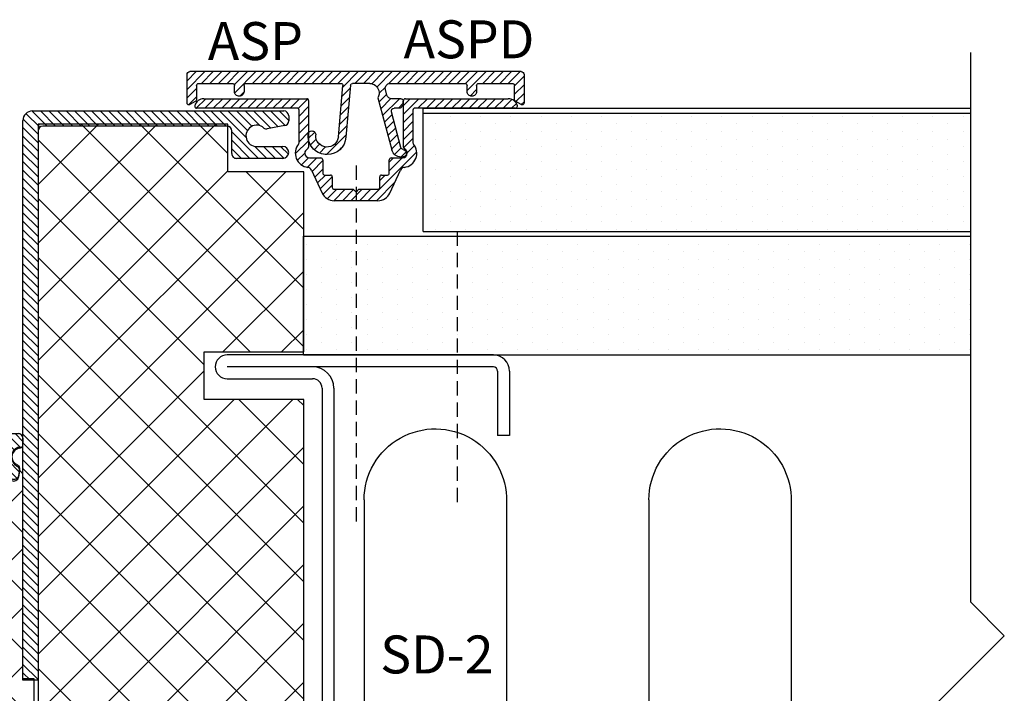
# Model space of a CAD drawing. Units: millimetres. Extents: x 18 to 205, y -365 to 261.
# Drawn here: x 102 to 205, y 190 to 261 of the extents above; entities that cross this region are included whole.
import ezdxf

# ---------------------------------------------------------------- set-up
doc = ezdxf.new("R2010")
doc.units = ezdxf.units.MM
doc.linetypes.add('DASHED', pattern=[0.75, 0.5, -0.25])
for name, color, linetype in [('A99--SD', 1, 'Continuous'), ('Alum-Profile-Contour_Deko', 4, 'Continuous'), ('Alum-Profile-Hatch_Deko', 1, 'Continuous'), ('Door-Hatch_Deko', 5, 'Continuous'), ('Fixings_Deko', 5, 'Continuous'), ('Gypsum-Board-Contour_Deko', 2, 'Continuous'), ('Gypsum-Board-Hatch_Deko', 1, 'Continuous'), ('Insulation_Deko', 8, 'Continuous'), ('Steel-Profile_Deko', 3, 'Continuous'), ('Text_Deko', 7, 'Continuous')]:
    doc.layers.add(name, color=color, linetype=linetype)
doc.styles.add('DEKO', font='verdana.ttf')

# ---------------------------------------------------------------- blocks, each defined once
blk = doc.blocks.new('SD-2')
at = {"layer": 'Steel-Profile_Deko'}
for p, q in [((18.05000000000001, 33.12876141440086), (-9.999999999999432, 33.12876141440086)), ((18.05000000000001, 31.87876141440086), (-9.999999999999432, 31.87876141440086)), ((18.5, 31.42876141440084), (18.50000000000006, 24.62876141440083)), ((19.75, 31.42876141440087), (19.75000000000006, 24.62876141440086)), ((-9.999999999999432, 30.62876141440086), (-1.058023341294074, 30.62876141440086)), ((-1.058023341294074, 30.62876141440086), (-0.9976749792849091, 30.62876141440086)), ((0, 29.62876411726518), (0, -29.62876411726518)), ((1.25, 29.62876411726518), (1.25, -29.62876411726518)), ((19.75000000000006, 24.62876141440086), (18.50000000000006, 24.62876141440083)), ((18.5, -31.42876141440087), (18.50000000000006, -24.62876141440084)), ((19.75000000000006, -24.62876141440086), (18.50000000000006, -24.62876141440084)), ((19.75, -31.42123858559916), (19.75000000000006, -24.62876141440086)), ((19.75, -31.42876141440087), (19.75000000000006, -24.62876141440086)), ((-9.999999999999488, -30.62876141440086), (-1.058023341294074, -30.62876141440086)), ((-1.058023341294074, -30.62876141440086), (-0.997674979284966, -30.62876141440086)), ((18.05000000000001, -31.87876141440086), (-9.999999999999488, -31.87876141440086)), ((18.05000000000001, -33.12876141440086), (-9.999999999999488, -33.12876141440086))]:
    blk.add_line(p, q, dxfattribs=at)
for centre, radius, start, end in [((-9.999999999999432, 31.8787614144008), 1.25, 90, 270), ((18.05000000000001, 31.42876141440087), 1.7, 0, 90), ((-1, 29.62876411726518), 2.25, 0, 90), ((18.05000000000001, 31.42876141440087), 0.45, 0, 90), ((-1, 29.62876411726518), 1, 0, 90), ((-1, -29.62876411726518), 2.25, 270, 0), ((-1, -29.62876411726518), 1, 270, 0), ((-9.999999999999488, -31.8787614144008), 1.25, 90, 270), ((18.05000000000001, -31.42876141440087), 0.45, 270, 0), ((18.05000000000001, -31.42876141440087), 1.7, 270, 0)]:
    blk.add_arc(centre, radius, start, end, dxfattribs=at)
blk = doc.blocks.new('*E23')
at = {"layer": 'Alum-Profile-Hatch_Deko'}
h = blk.add_hatch(dxfattribs=at)
h.set_pattern_fill('ANSI31', color=256, scale=0.1)
h.set_pattern_definition([(45, (-43.64915938388617, -10.85418508186893), (-0.4490128060534576, 0.4490128060534577), [])])
h.paths.add_polyline_path([(-5, 10.55000000000001, 0.4142135623730951), (-5.199999999999989, 10.75), (-16.02540333075854, 10.75, 0.3419987131196363), (-16.99364916731037, 10.00000000000002, 0.4903143948258751), (-16.80000000000001, 9.750000000000028), (-6.199999999999989, 9.749999999999972, -0.4142135623730944), (-6, 9.549999999999983), (-5.999999999999986, 6.095445115010337, -0.1768631598968186), (-6.047058823529404, 5.966569219126772, 0.5946053863814319), (-5.087360594588905, 3.511747330727996, -0.2578012835037966), (-4.696660232600216, 3.226972238507672), (-3.568830901851335, 0.8083344335630187, 0.2914734195860869), (-2.300000000000011, -7.105427357601002e-15), (0, 0), (2.300000000000011, 0, 0.2914734195860873), (3.568830901851324, 0.8083344335630223), (4.696660232600216, 3.226972238507672, -0.2578012835037936), (5.087360594588908, 3.511747330727983, 0.5946053863814397), (6.047058823529412, 5.966569219126775, -0.1768631598968211), (6, 6.095445115010337), (5.999999999999986, 9.549999999999983, -0.4142135623730951), (6.199999999999989, 9.749999999999986), (16.80000000000001, 9.750000000000014, 0.4142135623730951), (17.00000000000001, 9.950000000000017, 0.06325422392984069), (16.99364916731039, 9.999999999999956, 0.3419987131196601), (16.02540333075854, 10.75), (5.199999999999989, 10.75000000000001, 0.4142135623730951), (4.999999999999989, 10.55000000000001), (5, 5.632455532033674, 0.2896898633027894), (5.11428571428571, 5.451753951452629, -0.2896898633027855), (5.400000000000006, 5, -0.4142135623730951), (4.900000000000006, 4.5), (3.699999999999989, 4.499999999999986, 0.4142135623730951), (3.499999999999986, 4.299999999999983), (3.500000000000014, 2.900000000000007, -0.4142135623730976), (3.300000000000011, 2.700000000000003), (2.699999999999996, 2.700000000000003, 0.4142135623731002), (2.499999999999986, 2.5), (2.500000000000014, 1.400000000000007, -0.4142135623730925), (2.300000000000015, 1.200000000000003), (0.3000000000000078, 1.19999999999999), (0, 0.8999999999999755), (-0.3000000000000114, 1.199999999999987), (-2.300000000000015, 1.200000000000017, -0.4142135623730911), (-2.5, 1.400000000000006), (-2.5, 2.5, 0.4142135623730951), (-2.699999999999989, 2.699999999999989), (-3.300000000000022, 2.700000000000017, -0.4142135623730808), (-3.5, 2.900000000000006), (-3.5, 4.299999999999983, 0.4142135623730951), (-3.699999999999989, 4.499999999999972), (-4.900000000000016, 4.5, -0.4142135623730882), (-5.400000000000006, 5, -0.2896898633027876), (-5.11428571428571, 5.451753951452627, 0.2896898633027892), (-4.999999999999993, 5.632455532033674)])
at = {"layer": 'Alum-Profile-Contour_Deko'}
for p, q in [((-16.02540333075854, 10.75), (-5.199999999999989, 10.75)), ((-5, 10.55000000000001), (-5, 5.632455532033674)), ((5, 5.632455532033674), (5, 10.55000000000001)), ((5.199999999999989, 10.75), (16.02540333075854, 10.75)), ((-6.199999999999989, 9.75), (-16.80000000000001, 9.75)), ((-6, 6.095445115010335), (-6, 9.549999999999983)), ((6, 9.549999999999983), (6, 6.095445115010364)), ((16.80000000000001, 9.75), (6.199999999999989, 9.75)), ((-4.900000000000006, 4.5), (-3.699999999999989, 4.5)), ((-3.5, 4.299999999999983), (-3.5, 2.900000000000006)), ((3.5, 2.900000000000006), (3.5, 4.299999999999983)), ((3.699999999999989, 4.5), (4.900000000000006, 4.5)), ((-4.696660232600209, 3.22697223850767), (-3.568830901851328, 0.8083344335630329)), ((3.568830901851328, 0.8083344335630329), (4.696660232600209, 3.22697223850767)), ((-3.300000000000011, 2.700000000000017), (-2.699999999999989, 2.700000000000017)), ((-2.5, 2.5), (-2.5, 1.400000000000006)), ((2.5, 1.400000000000006), (2.5, 2.5)), ((2.699999999999989, 2.700000000000017), (3.300000000000011, 2.700000000000017)), ((-2.300000000000011, 1.200000000000017), (-0.3000000000000114, 1.199999999999989)), ((0, 0.8999999999999773), (-0.3000000000000114, 1.199999999999989)), ((0.3000000000000114, 1.199999999999989), (0, 0.8999999999999773)), ((0.3000000000000114, 1.199999999999989), (2.300000000000011, 1.200000000000017)), ((0, 0), (-2.300000000000011, 0)), ((2.300000000000011, 0), (0, 0))]:
    blk.add_line(p, q, dxfattribs=at)
for centre, radius, start, end in [((-16.02540333075854, 9.75), 1, 90, 165.5224878140701), ((-5.199999999999989, 10.55000000000001), 0.1999999999999886, 0, 90), ((5.199999999999989, 10.55000000000001), 0.1999999999999993, 90, 180), ((16.02540333075854, 9.75), 0.9999999999999972, 14.47751218592986, 90), ((-16.80000000000001, 9.950000000000017), 0.2000000000000077, 165.5224878140717, 180), ((-16.80000000000001, 9.950000000000017), 0.1999999999999886, 180, 270), ((-6.199999999999989, 9.549999999999983), 0.1999999999999886, 0, 90), ((6.199999999999989, 9.549999999999983), 0.2000000000000028, 90, 180), ((16.80000000000001, 9.950000000000017), 0.2000000000000028, 270, 0), ((16.80000000000001, 9.950000000000017), 0.1999999999999886, 0, 14.47751218592829), ((-4.900000000000006, 5), 1.499999999999997, 139.8808331015934, 262.8246111760287), ((-6.199999999999989, 6.095445115010335), 0.200000000000002, 319.8808331015956, 0), ((-4.900000000000006, 5), 0.4999999999999966, 115.37693352515, 180), ((-5.199999999999989, 5.632455532033674), 0.1999999999999947, 295.3769335251536, 0), ((5.199999999999989, 5.632455532033674), 0.1999999999999886, 180, 244.6230664748465), ((4.900000000000006, 5), 1.499999999999997, 277.1753888239713, 40.1191668984066), ((4.900000000000006, 5), 0.5, 0, 64.62306647485006), ((6.199999999999989, 6.095445115010335), 0.1999999999999886, 180, 220.1191668984042), ((-4.900000000000006, 5), 0.5, 180, 270), ((-3.699999999999989, 4.299999999999983), 0.1999999999999891, 0, 90), ((3.699999999999989, 4.299999999999983), 0.2000000000000028, 90, 180), ((4.900000000000006, 5), 0.5, 270, 0), ((-5.149814126118542, 3.015663107637323), 0.4999999999999986, 24.99999999999969, 82.8246111760287), ((5.149814126118542, 3.015663107637323), 0.4999999999999994, 97.1753888239713, 155.0000000000003), ((-3.300000000000011, 2.900000000000006), 0.1999999999999891, 180, 270), ((-2.699999999999989, 2.5), 0.1999999999999891, 0, 90), ((2.699999999999989, 2.5), 0.2000000000000028, 90, 180), ((3.300000000000011, 2.900000000000006), 0.2000000000000033, 270, 0), ((-2.300000000000011, 1.400000000000006), 0.1999999999999891, 180, 270), ((2.300000000000011, 1.400000000000006), 0.2000000000000028, 270, 0), ((-2.300000000000011, 1.400000000000006), 1.400000000000014, 204.9999999999997, 270), ((2.300000000000011, 1.400000000000006), 1.400000000000006, 270, 335.0000000000003)]:
    blk.add_arc(centre, radius, start, end, dxfattribs=at)
blk = doc.blocks.new('*U7')
at = {"layer": 'Gypsum-Board-Hatch_Deko'}
h = blk.add_hatch(dxfattribs=at)
h.set_pattern_fill('DOTS', color=256)
h.set_pattern_definition([(0, (0, -2.29947105000246), (0.79375, 1.5875), [0, -1.5875])])
h.paths.add_polyline_path([(-12.5, 0), (0, 0), (0, 57.70052894999754), (-12.5, 57.70052894999754)])
at = {"layer": 'Gypsum-Board-Contour_Deko'}
for p, q in [((-12.5, 0), (-12.5, 57.70052894999754)), ((0, 0), (0, 57.70052894999754)), ((0.5, 0), (0.5, 57.70052894999754)), ((-12.5, 0), (0, 0)), ((0, 0), (0.5, 0))]:
    blk.add_line(p, q, dxfattribs=at)
blk = doc.blocks.new('*U9')
at = {"layer": 'Gypsum-Board-Hatch_Deko'}
h = blk.add_hatch(dxfattribs=at)
h.set_pattern_fill('DOTS', color=256)
h.set_pattern_definition([(0, (0, 0), (0.79375, 1.5875), [0, -1.5875])])
h.paths.add_polyline_path([(-12.5, 0), (0, -7.105427357601002e-15), (0, 70.28119200402942), (-12.5, 70.28119200402942)])
at = {"layer": 'Gypsum-Board-Contour_Deko'}
for p, q in [((-12.5, 0), (-12.5, 70.28119200402942)), ((0, 0), (0, 70.28119200402942)), ((-12.5, 0), (0, 0))]:
    blk.add_line(p, q, dxfattribs=at)
blk = doc.blocks.new('*U11')
blk.add_lwpolyline([(-52.9289321881347, 0), (4.999999999999999, -8.881784197001252e-16), (8.535533905932738, 3.535533905932709), (15.60660171779822, -3.535533905932768), (19.14213562373095, -8.881784197001252e-16), (77.0710678118653, 0)])
blk = doc.blocks.new('*U13')
at = {"layer": 'Insulation_Deko'}
for p, q in [((-83.67212778251877, 34.82441508971123), (-83.6721277825188, 9.82441508971122)), ((-68.67418340160484, 35.00000000000005), (-68.67418340160486, 3.884091092061757e-14)), ((-53.67418340160481, 34.82441508971122), (-53.67418340160484, 9.824415089711202)), ((-38.67623902069088, 35.00000000000004), (-38.67623902069091, 2.187460090733402e-14)), ((-83.6721277825188, 9.82441508971122), (-83.6721277825188, 5.305176563581957e-14)), ((-53.67418340160484, 9.824415089711202), (-53.67418340160484, 3.608545562253603e-14))]:
    blk.add_line(p, q, dxfattribs=at)
for centre, start, end in [((-76.17418340160484, 35.00000000000005), 0, 181.3414924695611), ((-46.17623902069088, 35.00000000000004), 0, 181.3414924695611), ((-91.17212778251883, 5.305176563581957e-14), 180, 0), ((-61.17418340160487, 3.608545562253603e-14), 180, 0)]:
    blk.add_arc(centre, 7.5, start, end, dxfattribs=at)
blk = doc.blocks.new('*E26')
at = {"layer": 'A99--SD'}
h = blk.add_hatch(dxfattribs=at)
h.set_pattern_fill('ANSI31', color=256, scale=0.1)
h.set_pattern_definition([(45, (-8073.279043781626, -6992.776692310214), (-0.4490128060534577, 0.4490128060534577), [])])
edge = h.paths.add_edge_path()
edge.add_ellipse((-3.792955637510659, 2.349999999999909), major_axis=(-0.353553390593275, -0.3535533905932749), ratio=0.9999999999999913, start_angle=150.0000000000004, end_angle=225.0000000000003, ccw=False)
edge.add_line((-3.309992724366125, 2.479409522551173), (-3.149223208907704, 1.879409522551444))
edge.add_ellipse((-3.63218612205219, 1.75), major_axis=(0.3535533905932658, -0.3535533905932659), ratio=0.9999999999999881, start_angle=-45.000000000000284, end_angle=60.000000000000284, ccw=False)
edge.add_line((-3.632186122052357, 1.25), (-11.58531134256116, 1.25))
edge.add_ellipse((-11.55000000000018, 1.449999999999818), major_axis=(0.1414213562372988, -0.1414213562372988), ratio=0.9999999999999899, start_angle=225.0000000000003, end_angle=314.9999999999997, ccw=False)
edge.add_line((-11.75000000000045, 1.450000000002003), (-11.75000000000045, 2.099999999999925))
edge.add_ellipse((-12.25000000000045, 2.099999999999909), major_axis=(-0.3535533905932742, -0.3535533905932742), ratio=0.9999999999999971, start_angle=134.9999999999999, end_angle=225.0000000000001)
edge.add_ellipse((-12.25000000000045, 2.099999999999909), major_axis=(0.3535533905932742, -0.3535533905932743), ratio=0.9999999999999974, start_angle=134.9999999999999, end_angle=225.0000000000001)
edge.add_line((-12.75000000000045, 2.09999999999991), (-12.75000000000045, 1.414688657438821))
edge.add_ellipse((-12.95000000000027, 1.449999999999818), major_axis=(0.1414213562373021, -0.1414213562373021), ratio=0.9999999999999907, start_angle=-45.00000000000023, end_angle=45.00000000000023, ccw=False)
edge.add_line((-12.94999999999898, 1.25), (-16.58531134256083, 1.25))
edge.add_ellipse((-16.55000000000018, 1.450000000000273), major_axis=(-0.1414213562375071, -0.1414213562375071), ratio=0.9999999999999946, start_angle=314.99999999999983, end_angle=405.00000000000017, ccw=False)
edge.add_line((-16.75000000000045, 1.45000000000022), (-16.75000000000045, 2.895854811569566))
edge.add_ellipse((-17.05000000000018, 2.89585481156746), major_axis=(-0.2121320343559022, -0.2121320343559021), ratio=0.9999999999999991, start_angle=134.9999999999999, end_angle=194.999999999986)
edge.add_line((-16.90000000000055, 3.155662432702941), (-17.44999999999968, 3.473205080756658))
edge.add_ellipse((-17.55000000000018, 3.300000000000182), major_axis=(0.1414213562371791, -0.1414213562371791), ratio=0.9999999999999911, start_angle=104.9999999999877, end_angle=134.9999999999997)
edge.add_ellipse((-17.55000000000018, 3.300000000000182), major_axis=(-0.141421356237367, -0.141421356237367), ratio=0.9999999999999853, start_angle=225.0000000000004, end_angle=314.9999999999995)
edge.add_line((-17.75000000000045, 3.299999999998723), (-17.75000000000045, 0.300000000000173))
edge.add_ellipse((-17.45000000000027, 0.3000000000001819), major_axis=(0.2121320343560952, -0.2121320343560952), ratio=0.999999999999978, start_angle=225.0000000000007, end_angle=314.9999999999994)
edge.add_line((-17.45000000000027, 0), (17.44999999999872, 0))
edge.add_ellipse((17.44999999999982, 0.3000000000001819), major_axis=(-0.2121320343560293, -0.2121320343560291), ratio=0.9999999999999556, start_angle=45.00000000000128, end_angle=134.9999999999987)
edge.add_line((17.75, 0.3000000000013494), (17.75, 3.299999999996756))
edge.add_ellipse((17.54999999999973, 3.300000000000182), major_axis=(0.1414213562371852, -0.1414213562371852), ratio=0.9999999999999394, start_angle=45.00000000000173, end_angle=134.9999999999983)
edge.add_ellipse((17.54999999999973, 3.300000000000182), major_axis=(-0.1414213562372774, -0.1414213562372774), ratio=0.999999999999951, start_angle=225.0000000000014, end_angle=255.0000000000089)
edge.add_line((17.4500000000001, 3.473205080757163), (16.89999999999803, 3.155662432701482))
edge.add_ellipse((17.04999999999973, 2.89585481156746), major_axis=(0.2121320343559041, -0.2121320343559041), ratio=0.9999999999998843, start_angle=164.999999999991, end_angle=225.0000000000033)
edge.add_line((16.75, 2.895854811569427), (16.75, 1.414688657440101))
edge.add_ellipse((16.54999999999973, 1.450000000000273), major_axis=(-0.1414213562373738, -0.1414213562373738), ratio=0.9999999999999959, start_angle=45.000000000000114, end_angle=134.9999999999999, ccw=False)
edge.add_line((16.54999999999834, 1.25), (12.9146886574393, 1.25))
edge.add_ellipse((12.95000000000027, 1.449999999999818), major_axis=(-0.1414213562372975, -0.1414213562372974), ratio=0.9999999999999392, start_angle=314.9999999999983, end_angle=405.00000000000176, ccw=False)
edge.add_line((12.75, 1.450000000002027), (12.75, 2.099999999999951))
edge.add_ellipse((12.25, 2.099999999999909), major_axis=(-0.3535533905932742, -0.3535533905932742), ratio=0.9999999999999971, start_angle=134.9999999999999, end_angle=225.0000000000001)
edge.add_ellipse((12.25, 2.099999999999909), major_axis=(0.3535533905932742, -0.3535533905932743), ratio=0.9999999999999974, start_angle=134.9999999999999, end_angle=225.0000000000001)
edge.add_line((11.75, 2.099999999999917), (11.75, 1.41468865743882))
edge.add_ellipse((11.55000000000018, 1.449999999999818), major_axis=(0.1414213562373021, -0.1414213562373021), ratio=0.9999999999999907, start_angle=-45.00000000000023, end_angle=45.00000000000023, ccw=False)
edge.add_line((11.55000000000148, 1.25), (1.495977018678214, 1.25))
edge.add_ellipse((1.533299714610166, 1.449999999999818), major_axis=(-0.1414213562373063, -0.1414213562373063), ratio=0.9999999999999678, start_angle=309.9999999999996, end_angle=405.0000000000009, ccw=False)
edge.add_line((1.334060774991691, 1.467431148551976), (1.805375831131035, 6.854586891300477))
edge.add_ellipse((3.000809468840544, 6.75), major_axis=(-0.8485281374239385, -0.8485281374239384), ratio=0.9999999999998523, start_angle=131.4166783015229, end_angle=309.9999999999974, ccw=False)
edge.add_ellipse((4.597681411107715, 6.650000000000091), major_axis=(-0.2828427124746178, -0.2828427124746177), ratio=0.9999999999999969, start_angle=311.4166783015312, end_angle=405.0000000000001)
edge.add_ellipse((4.597681411107715, 6.650000000000091), major_axis=(0.2828427124746276, -0.2828427124746274), ratio=0.9999999999999911, start_angle=-45.00000000000026, end_angle=41.41667830152825)
edge.add_ellipse((3.000809468840544, 6.75), major_axis=(1.41421356237329, -1.41421356237329), ratio=0.9999999999999598, start_angle=41.41667830152932, end_angle=45.0000000000006)
edge.add_ellipse((3.000809468840544, 6.75), major_axis=(-1.4142135623731, -1.4142135623731), ratio=0.9999999999999942, start_angle=134.9999999999993, end_angle=225.0000000000002)
edge.add_ellipse((3.000809468840544, 6.75), major_axis=(-1.414213562373031, -1.414213562373031), ratio=0.9999999999999966, start_angle=225.0000000000001, end_angle=310.0000000000002)
edge.add_line((1.008420072657608, 6.924311485498006), (0.5244553243714902, 1.392569099897397))
edge.add_ellipse((0.3287159095580137, 1.449999999999818), major_axis=(0.1414213562373178, -0.1414213562373178), ratio=0.9999999999999405, start_angle=-45.000000000001705, end_angle=40.00000000000108, ccw=False)
edge.add_line((0.3287159095592687, 1.25), (-1.488553121365436, 1.25))
edge.add_ellipse((-1.488553121365385, 2.25), major_axis=(0.7071067811865535, -0.7071067811865536), ratio=0.9999999999999912, start_angle=240.0000000000019, end_angle=314.9999999999997, ccw=False)
edge.add_ellipse((-1.488553121365385, 2.25), major_axis=(-0.7071067811865571, -0.707106781186557), ratio=0.9999999999999993, start_angle=284.42700400080633, end_angle=330.00000000000165, ccw=False)
edge.add_line((-2.349534968422156, 2.758635684000561), (-3.823304658252276, 8.258819045102504))
edge.add_ellipse((-4.789230484541349, 8), major_axis=(-0.70710678118655, -0.7071067811865498), ratio=0.9999999999999875, start_angle=149.9999999999995, end_angle=225.0000000000004)
edge.add_line((-4.789230484541392, 9), (-4.949999999999006, 9))
edge.add_ellipse((-4.950000000000273, 8.599999999999909), major_axis=(0.2828427124746161, -0.2828427124746162), ratio=0.9999999999999779, start_angle=134.9999999999994, end_angle=225.0000000000007)
edge.add_ellipse((-4.950000000000273, 8.599999999999909), major_axis=(-0.2828427124745548, -0.2828427124745548), ratio=0.9999999999998223, start_angle=314.9999999999949, end_angle=329.9999999999974)
edge.add_ellipse((-4.950000000000273, 8.599999999999909), major_axis=(0.2828427124746367, -0.2828427124746367), ratio=0.9999999999999317, start_angle=240.0000000000036, end_angle=304.6230664748479)
edge.add_ellipse((-5.076086211015991, 7.911449154098591), major_axis=(-0.2121320343559551, -0.212132034355955), ratio=0.9999999999999878, start_angle=150.0000000000007, end_angle=214.6230664748475, ccw=False)
edge.add_line((-4.786308463129883, 7.989094867630958), (-3.768891499536412, 4.192043067017629))
edge.add_ellipse((-4.068208947804578, 4.150000000000091), major_axis=(-0.2121320343559608, -0.2121320343559609), ratio=0.9999999999999833, start_angle=45.00000000000051, end_angle=149.9999999999981, ccw=False)
edge.add_line((-4.068208947806631, 3.849999999999909), (-4.620854811570548, 3.849999999999909))
edge.add_ellipse((-4.620854811567369, 3.550000000000182), major_axis=(0.2121320343559728, -0.2121320343559729), ratio=0.9999999999999531, start_angle=134.9999999999987, end_angle=194.9999999999995)
edge.add_line((-4.880662432700822, 3.700000000002886), (-4.998205080757435, 3.496410161513122))
edge.add_ellipse((-4.825000000000273, 3.396410161513813), major_axis=(0.1414213562373039, -0.1414213562373039), ratio=0.9999999999999789, start_angle=194.999999999996, end_angle=225.0000000000006)
edge.add_line((-5.025000000000091, 3.396410161515123), (-5.025000000000091, 3.099999999999909))
edge.add_ellipse((-4.775000000000091, 3.099999999999909), major_axis=(-0.1767766952966384, -0.1767766952966383), ratio=0.9999999999999841, start_angle=314.9999999999995, end_angle=405.0000000000005)
edge.add_line((-4.775000000000091, 2.849999999999909), (-3.792955637510665, 2.849999999999909))
at = {"layer": 'Alum-Profile-Contour_Deko', "linetype": 'Continuous'}
for p, q in [((-4.789230484541349, 9), (-4.950000000000273, 9)), ((-4.786308463129444, 7.989094867629319), (-3.778431199918032, 4.227645713530819)), ((-2.349534968422176, 2.758635684000637), (-3.823304658252255, 8.258819045102427)), ((0.5279548491762398, 1.432568851450469), (1.008420072657373, 6.924311485495309)), ((1.805375831130732, 6.854586891297004), (1.334060774991485, 1.467431148549622)), ((-17.75000000000045, 0.3000000000001819), (-17.75000000000045, 3.300000000000182)), ((-17.45000000000027, 3.473205080756998), (-16.90000000000009, 3.155662432702684)), ((-5.025000000000091, 3.396410161513813), (-5.025000000000091, 3.099999999999909)), ((-4.880662432702593, 3.699999999999818), (-4.998205080757089, 3.496410161513722)), ((-4.620854811567369, 3.849999999999909), (-4.068208947804578, 3.849999999999909)), ((16.90000000000009, 3.155662432702684), (17.44999999999982, 3.473205080756998)), ((17.75, 3.300000000000182), (17.75, 0.3000000000001819)), ((-16.75000000000045, 2.89585481156746), (-16.75000000000045, 1.450000000000273)), ((-12.75000000000045, 1.449999999999818), (-12.75000000000045, 2.099999999999909)), ((-11.75000000000045, 2.099999999999909), (-11.75000000000045, 1.449999999999818)), ((-4.775000000000091, 2.849999999999909), (-3.792955637510659, 2.849999999999909)), ((-3.309992724366111, 2.479409522551123), (-3.149223208907642, 1.879409522551214)), ((11.75, 1.449999999999818), (11.75, 2.099999999999909)), ((12.75, 2.099999999999909), (12.75, 1.449999999999818)), ((16.75, 1.450000000000273), (16.75, 2.89585481156746)), ((-12.95000000000027, 1.25), (-16.55000000000018, 1.25)), ((-3.63218612205219, 1.25), (-11.55000000000018, 1.25)), ((-1.488553121365385, 1.25), (0.3287159095580137, 1.25)), ((11.55000000000018, 1.25), (1.533299714610166, 1.25)), ((16.54999999999973, 1.25), (12.95000000000027, 1.25)), ((-17.45000000000027, 0), (17.44999999999982, 0))]:
    blk.add_line(p, q, dxfattribs=at)
at = {"layer": 'Alum-Profile-Contour_Deko', "linetype": 'Continuous', "extrusion": (0, 0, -1)}
for centre, major_axis, ratio, start_param, end_param in [((-4.950000000000273, 8.599999999999909), (0.2828427124746161, -0.2828427124746162), 0.9999999999999779, 2.356194490192334, 3.926990816987252), ((-4.950000000000273, 8.599999999999909), (-0.2828427124745548, -0.2828427124745548), 0.9999999999998223, 0.5235987755983453, 0.7853981633975371), ((-4.950000000000273, 8.599999999999909), (0.2828427124746367, -0.2828427124746367), 0.9999999999999317, 0.9665098196719348, 2.094395102393133), ((-4.789230484541349, 8), (-0.70710678118655, -0.7071067811865498), 0.9999999999999873, 2.356194490192338, 3.6651914291881), ((3.000809468840544, 6.75), (-1.414213562373031, -1.414213562373031), 0.9999999999999966, 0.872664625997162, 2.356194490192343), ((3.000809468840544, 6.75), (-1.4142135623731, -1.4142135623731), 0.9999999999999941, 2.356194490192342, 3.926990816987254), ((-5.076086211015991, 7.911449154098591), (-0.2121320343559551, -0.212132034355955), 0.9999999999999878, 2.537306146466838, 3.665191429188081), ((3.000809468840544, 6.75), (-0.8485281374239385, -0.8485281374239384), 0.9999999999998523, 0.8726646259972104, 3.989531578783822), ((4.597681411107715, 6.650000000000091), (-0.2828427124746178, -0.2828427124746177), 0.9999999999999969, -0.7853981633974498, 0.8479389251938851), ((4.597681411107715, 6.650000000000091), (0.2828427124746276, -0.2828427124746274), 0.9999999999999911, 5.560327905578625, 7.068583470577039), ((3.000809468840544, 6.75), (1.41421356237329, -1.41421356237329), 0.9999999999999598, 5.497787143782127, 5.560327905578607), ((-4.068208947804578, 4.150000000000091), (-0.2121320343559608, -0.2121320343559609), 0.9999999999999831, 3.665191429188125, 5.49778714378213), ((-17.55000000000018, 3.300000000000182), (-0.141421356237367, -0.141421356237367), 0.9999999999999853, 0.7853981633974558, 2.356194490192337), ((-17.55000000000018, 3.300000000000182), (0.1414213562371791, -0.1414213562371791), 0.9999999999999911, 3.926990816987246, 4.450589592585755), ((-17.05000000000018, 2.89585481156746), (-0.2121320343559022, -0.2121320343559021), 0.9999999999999991, 2.879793265790889, 3.926990816987242), ((-4.825000000000273, 3.396410161513813), (0.1414213562373039, -0.1414213562373039), 0.9999999999999788, 2.356194490192334, 2.879793265790713), ((-4.620854811567369, 3.550000000000182), (0.2121320343559728, -0.2121320343559729), 0.999999999999953, 2.879793265790652, 3.926990816987265), ((17.04999999999973, 2.89585481156746), (0.2121320343559041, -0.2121320343559041), 0.9999999999998843, 2.356194490192287, 3.4033920413891), ((17.54999999999973, 3.300000000000182), (-0.1414213562372774, -0.1414213562372774), 0.9999999999999512, 1.83259571459389, 2.35619449019232), ((17.54999999999973, 3.300000000000182), (0.1414213562371852, -0.1414213562371852), 0.9999999999999394, 3.926990816987272, 5.497787143782108), ((-12.25000000000045, 2.099999999999909), (0.3535533905932742, -0.3535533905932743), 0.9999999999999974, 2.356194490192344, 3.926990816987243), ((-12.25000000000045, 2.099999999999909), (-0.3535533905932742, -0.3535533905932742), 0.9999999999999971, 2.356194490192343, 3.926990816987243), ((-4.775000000000091, 3.099999999999909), (-0.1767766952966384, -0.1767766952966383), 0.999999999999984, -0.7853981633974564, 0.7853981633974563), ((-3.792955637510659, 2.349999999999909), (-0.353553390593275, -0.3535533905932749), 0.9999999999999913, 2.35619449019234, 3.665191429188084), ((-1.488553121365385, 2.25), (-0.7071067811865571, -0.707106781186557), 0.9999999999999993, 0.5235987755982698, 1.318997605782431), ((12.25, 2.099999999999909), (0.3535533905932742, -0.3535533905932743), 0.9999999999999974, 2.356194490192344, 3.926990816987243), ((12.25, 2.099999999999909), (-0.3535533905932742, -0.3535533905932742), 0.9999999999999971, 2.356194490192343, 3.926990816987243), ((-16.55000000000018, 1.450000000000273), (-0.1414213562375071, -0.1414213562375071), 0.9999999999999946, -0.7853981633974509, 0.7853981633974509), ((-12.95000000000027, 1.449999999999818), (0.1414213562373021, -0.1414213562373021), 0.9999999999999907, 5.497787143782134, 7.068583470577039), ((-11.55000000000018, 1.449999999999818), (0.1414213562372988, -0.1414213562372988), 0.9999999999999899, 0.7853981633974534, 2.35619449019234), ((-3.63218612205219, 1.75), (0.3535533905932658, -0.3535533905932659), 0.999999999999988, 5.235987755982983, 7.068583470577041), ((-1.488553121365385, 2.25), (0.7071067811865535, -0.7071067811865536), 0.9999999999999912, 0.7853981633974527, 2.094395102393162), ((0.3287159095580137, 1.449999999999818), (0.1414213562373178, -0.1414213562373178), 0.9999999999999405, 5.585053606381834, 7.068583470577065), ((1.533299714610166, 1.449999999999818), (-0.1414213562373063, -0.1414213562373063), 0.9999999999999678, -0.7853981633974644, 0.8726646259971718), ((11.55000000000018, 1.449999999999818), (0.1414213562373021, -0.1414213562373021), 0.9999999999999907, 5.497787143782134, 7.068583470577039), ((12.95000000000027, 1.449999999999818), (-0.1414213562372975, -0.1414213562372974), 0.9999999999999392, -0.7853981633974786, 0.7853981633974785), ((16.54999999999973, 1.450000000000273), (-0.1414213562373738, -0.1414213562373738), 0.9999999999999959, 3.926990816987243, 5.497787143782136), ((-17.45000000000027, 0.3000000000001819), (0.2121320343560952, -0.2121320343560952), 0.999999999999978, 0.7853981633974593, 2.356194490192334), ((17.44999999999982, 0.3000000000001819), (-0.2121320343560293, -0.2121320343560291), 0.9999999999999556, 3.926990816987264, 5.497787143782116)]:
    blk.add_ellipse(centre, major_axis=major_axis, ratio=ratio, start_param=start_param, end_param=end_param, dxfattribs=at)
blk = doc.blocks.new('*E27')
at = {"layer": 'Alum-Profile-Hatch_Deko'}
h = blk.add_hatch(dxfattribs=at)
h.set_pattern_fill('ANSI31', color=256, scale=0.1)
h.set_pattern_definition([(45, (-8699.386526497196, 1295.127498908597), (-0.4490128060534577, 0.4490128060534577), [])])
h.paths.add_polyline_path([(5, 13.125, 1), (3.75, 13.125), (3.75, 10.375, -1.466724907542913), (1.800311102222622, 11.14018835712659, 0.2312119938670626), (1.889280024855907, 11.47989739676859), (1.547309884421338, 13.3484984512022, 0.3572575091589436), (1.057107829030429, 13.74999999999977), (0.5, 13.75, 0.4142135623732141), (0, 13.25), (0, -13.25, 0.4142135623730905), (1, -14.25), (60, -14.25000000000091), (60, -12.65000000000032), (2.099999999998545, -12.64999999999986, -0.4142135623730927), (1.599999999998545, -12.14999999999986), (1.599999999998545, 7.25, -0.4142135623730951), (2.099999999998545, 7.75), (4.5, 7.75, 0.4142135623730951), (5, 8.25)])
at = {"layer": 'Alum-Profile-Contour_Deko'}
for p, q in [((0.5, 13.75), (1.057107829030429, 13.74999999999977)), ((0, -13.25), (0, 13.25)), ((1.550421936412022, 13.33149350561757), (1.891769666448454, 11.46629344029998)), ((3.75, 10.375), (3.75, 13.125)), ((5, 13.125), (5, 8.25)), ((4.499999999998181, 7.75), (2.099999999998545, 7.75)), ((1.599999999998545, 7.25), (1.599999999998545, -12.14999999999986)), ((2.099999999998545, -12.64999999999986), (60, -12.65000000000032)), ((60, -12.65000000000009), (60, -14.25000000000114)), ((60, -14.25000000000091), (1, -14.25))]:
    blk.add_line(p, q, dxfattribs=at)
for centre, radius, start, end in [((0.5, 13.25), 0.5, 90, 180), ((1.057107829030429, 13.24999999999977), 0.5, 9.38031577316959, 90), ((4.375, 13.125), 0.625, 0, 180), ((1.497118380542815, 11.40109863580597), 0.4000000000002399, 319.2865998002052, 9.380315773114043), ((2.625, 10.375), 1.125000000000005, 137.1432721111545, 0), ((2.099999999998545, 7.25), 0.5, 90, 180), ((4.5, 8.25), 0.5000000000000284, 270, 0), ((2.099999999998545, -12.14999999999986), 0.5, 180, 270), ((1, -13.25), 1, 180, 270)]:
    blk.add_arc(centre, radius, start, end, dxfattribs=at)
blk = doc.blocks.new('1290 34')
at = {"layer": 'Door-Hatch_Deko'}
h = blk.add_hatch(dxfattribs=at)
h.set_pattern_fill('ANSI37', color=256, scale=35.00000000000001, angle=90.00000000000001, style=0)
h.set_pattern_definition([(135, (66.455683029179, -398.4542368991606), (-3.093592167691146, -3.093592167691147), []), (225, (66.455683029179, -398.4542368991606), (3.093592167691147, -3.093592167691146), [])])
h.paths.add_polyline_path([(56.29999999999973, 12.09999999999991, 0.414213562373097), (60.29999999999973, 16.09999999999991), (60.29999999999973, 32.06441108104127), (55.29999999999973, 32.06441108104127), (55.29999999999973, 40.06441108104127), (36.29942716631422, 40.06441108104127), (36.29942716631422, 29.59999999999991), (31.29942716631422, 29.59999999999991), (31.29942716631422, 40.09999999999991), (-25.69942716631476, 40.09999999999991), (-25.69942716631476, 29.59999999999991), (-30.69942716631476, 29.59999999999991), (-30.69942716631476, 40.09999999999991), (-49.70000000000027, 40.09999999999991), (-49.70000000000027, 32.09999999999991), (-54.70000000000027, 32.09999999999991), (-54.70000000000027, 12.09999999999991), (-54.59999999999991, 12.09999999999991)])
h = blk.add_hatch(dxfattribs=at)
h.set_pattern_fill('ANSI37', color=256, scale=35.00000000000001, angle=90.00000000000001, style=0)
h.set_pattern_definition([(135, (72.30568302918027, -398.4542368991604), (-3.093592167691146, -3.093592167691147), []), (225, (72.30568302918027, -398.4542368991604), (3.093592167691147, -3.093592167691146), [])])
edge = h.paths.add_edge_path()
edge.add_arc((17.75000000000409, 11.09999999999809), 1.000000000003638, 143.130102354156, 179.9999999999479)
edge.add_line((16.75000000000045, 11.099999999999), (16.75000000000045, 0.5))
edge.add_arc((16.25000000000045, 0.5), 0.5, -90, 0, ccw=False)
edge.add_line((16.25000000000045, 0), (-16.25000000000227, 0))
edge.add_arc((-16.25000000000045, 4.400000000001), 4.400000000001, 180.0000000000118, 269.99999999997635, ccw=False)
edge.add_line((-20.650000000001, 4.400000000000091), (-20.65000000000009, 6.616336506010612))
edge.add_arc((-20.15000000000191, 6.616336506011976), 0.499999999998181, 104.99999999983359, 180.0000000001563, ccw=False)
edge.add_line((-20.2794095225513, 7.099299419155159), (-18.48525661142457, 7.580041242788411))
edge.add_arc((-18.61466613397397, 8.06300415592932), 0.4999999999960157, 284.999999999901, 330.0000000002917)
edge.add_line((-18.18165343208375, 7.813004155933413), (-17.31698729810751, 9.31064983156648))
edge.add_arc((-17.74999999999955, 9.56064983156648), 0.4999999999998441, 329.9999999999897, 439.8075342358101)
edge.add_line((-17.66152234009905, 10.05275927437197), (-18.33183422554475, 10.13869669558335))
edge.add_arc((-18.3954163835383, 9.64275586324311), 0.4999999999974455, 82.69424046655135, 142.843107671464)
edge.add_arc((-19.72207066883902, 10.31693213703193), 1.000000000001057, 201.8856976801302, 338.15009296357675, ccw=False)
edge.add_line((-20.65000000000009, 9.944175974946575), (-20.65000000000009, 10.49999999999909))
edge.add_line((-20.65000000000009, 10.49999999999909), (3.750000000001364, 10.49999999999864))
edge.add_line((3.750000000001364, 10.49999999999864), (3.750000000001364, 11.70000000000027))
edge.add_line((3.750000000001364, 11.70000000000027), (16.95000000000118, 11.70000000000027))
for points in [[(56.29999999999973, 12.09999999999991, 0.414213562373095), (60.29999999999973, 16.09999999999991), (60.29999999999973, 32.06441108104127), (55.29999999999973, 32.06441108104127), (55.29999999999973, 40.06441108104127), (36.29942716631422, 40.06441108104127), (36.29942716631422, 29.59999999999991), (31.29942716631422, 29.59999999999991), (31.29942716631422, 40.09999999999991), (-25.69942716631476, 40.09999999999991), (-25.69942716631476, 29.59999999999991), (-30.69942716631476, 29.59999999999991), (-30.69942716631476, 40.09999999999991), (-49.70000000000027, 40.09999999999991), (-49.70000000000027, 32.09999999999991), (-54.70000000000027, 32.09999999999991), (-54.70000000000027, 12.09999999999991), (-54.59999999999991, 12.09999999999991)], [(3.750000000001364, 10.49999999999864), (-20.65000000000009, 10.49999999999909), (-20.65000000000009, 9.944175974946575, 0.6761883297721702), (-18.79390867116535, 9.94475569221504, -0.2686455054399591), (-18.33183422554475, 10.13869669558289), (-17.66152234009905, 10.05275927437197, -0.5195001515697668), (-17.31698729810751, 9.310649831566025), (-18.18165343208375, 7.813004155933413, -0.1989123673797139), (-18.48525661142457, 7.580041242788866), (-20.2794095225513, 7.099299419155159, 0.3394542588634482), (-20.65000000000009, 6.616336506010612), (-20.650000000001, 4.400000000000091, 0.4142135623730971), (-16.25000000000045, 0), (16.25000000000045, 0, 0.414213562373095), (16.75000000000045, 0.5), (16.75000000000045, 11.10000000000036, -0.1622776601683513), (16.95000000000118, 11.70000000000027), (3.750000000001364, 11.70000000000027)]]:
    blk.add_lwpolyline(points, format="xyb", close=True, dxfattribs=at)
blk = doc.blocks.new('*E28')
at = {"layer": 'Alum-Profile-Hatch_Deko'}
h = blk.add_hatch(dxfattribs=at)
h.set_pattern_fill('ANSI31', color=256, scale=0.1)
h.set_pattern_definition([(45, (-6680.856120703938, -2170.604024896295), (-0.4490128060534577, 0.4490128060534577), [])])
h.paths.add_polyline_path([(41.89999999999964, 10.20000000000022, 0.4142135623730951), (43.39999999999969, 11.70000000000027), (43.39999999999964, 21.80000000000018, -0.4142135623730971), (43.89999999999964, 22.30000000000018), (76.39999999999964, 22.30000000000007, -0.4142135623730951), (80.79999999999961, 17.90000000000009), (80.79999999999927, 15.68366349398949, -0.3394542588633562), (80.42940952255049, 15.20070058084502), (78.63525661142556, 14.7199587572109, 0.1989123673796501), (78.33165343208456, 14.48699584406639), (77.46698729810738, 12.98935016843418, 0.5519211925532875), (77.86147470667137, 12.24083657606779), (78.48183422554575, 12.16130330441725, 0.2686455054393594), (78.94390867116567, 12.35524430778427, -0.7674169101197753), (80.86200282807175, 12.12461050713423, 0.385272452584924), (81.29999999999927, 11.80000000000018), (81.89999999999964, 11.80000000000018, 0.4142135623730951), (82.39999999999964, 12.30000000000018), (82.39999999999964, 17.90000000000009, 0.4142135623730951), (76.39999999999964, 23.90000000000009), (40, 23.90000000000009, 0.4142135623730951), (39, 22.90000000000009), (38.9999999999995, 19.05000000000018, 1), (40.19999999999941, 19.05000000000018), (40.19999999999982, 20.05000000000039, -0.4142135623729745), (40.69999999999982, 20.55000000000018), (41.29999999999927, 20.55000000000018, -0.4142135623730951), (41.79999999999927, 20.05000000000018), (41.79999999999927, 14.05000000000018, -0.4142135623730951), (41.29999999999927, 13.55000000000018), (40.69999999999982, 13.55000000000018, -0.4142135623730951), (40.19999999999982, 14.05000000000018), (40.19999999999948, 15.05000000000018, 1), (38.99999999999943, 15.05000000000018), (39, 12.30000000000028, -0.4142135623731555), (38.5, 11.80000000000018), (-0.6000000000003638, 11.80000000000018, 0.4142135623730951), (-1.600000000000364, 10.80000000000018), (-1.600000000000364, -15.69999999999982, 0.4142135623730951), (-1.100000000000364, -16.19999999999982), (-0.5267553312687596, -16.19999999999984, 0.3687322079023679), (-0.03296284318395948, -15.77854284633888), (0.260734325275358, -13.93209263073868, 0.2139531874523949), (0.1540366565163431, -13.53707292766128, -1.418488690579925), (2.149999999999618, -12.82499999999982), (2.149999999999636, -15.57499999999982, 1), (3.399999999999636, -15.57499999999982), (3.399999999999636, -11.90710678118649, 0.1989123673796599), (3.253553390592909, -11.5535533905932), (2.04644660940626, -10.34644660940656, 0.1989123673796692), (1.692893218812973, -10.19999999999981), (0.5, -10.19999999999982, -0.4142135623730951), (0, -9.699999999999818), (0, 9.700000000000273, -0.4142135623730951), (0.5, 10.20000000000027)])
at = {"layer": 'Alum-Profile-Contour_Deko'}
for p, q in [((40, 23.90000000000009), (76.39999999999964, 23.90000000000009)), ((39, 19.05000000000018), (39, 22.90000000000009)), ((43.39999999999964, 21.80000000000018), (43.39999999999964, 11.70000000000027)), ((76.39999999999964, 22.30000000000018), (43.79999999999927, 22.30000000000018)), ((40.19999999999982, 20.05000000000018), (40.19999999999982, 19.05000000000018)), ((41.29999999999927, 20.55000000000018), (40.69999999999982, 20.55000000000018)), ((41.79999999999927, 14.05000000000018), (41.79999999999927, 20.05000000000018)), ((80.79999999999927, 15.68366349398957), (80.79999999999927, 17.90000000000009)), ((82.39999999999964, 17.90000000000009), (82.39999999999964, 12.30000000000018)), ((39, 12.30000000000018), (39, 15.05000000000018)), ((40.19999999999982, 15.05000000000018), (40.19999999999982, 14.05000000000018)), ((78.63525661142558, 14.71995875721132), (80.42940952255049, 15.20070058084502)), ((40.69999999999982, 13.55000000000018), (41.29999999999927, 13.55000000000018)), ((77.4669872981076, 12.98935016843416), (78.33165343208475, 14.48699584406631)), ((-0.6000000000003638, 11.80000000000018), (38.5, 11.80000000000018)), ((78.48183422554575, 12.16130330441729), (77.81152234010005, 12.24724072562822)), ((81.89999999999964, 11.80000000000018), (81.29999999999927, 11.80000000000018)), ((-1.600000000000364, -15.69999999999982), (-1.600000000000364, 10.80000000000018)), ((0, 9.700000000000273), (0, -9.699999999999818)), ((41.89999999999964, 10.20000000000027), (0.5, 10.20000000000027)), ((0.5, -10.19999999999982), (1.692893218812969, -10.19999999999982)), ((2.046446609406303, -10.34644660940648), (3.25355339059297, -11.55355339059315)), ((3.399999999999636, -11.90710678118649), (3.399999999999636, -15.57499999999982)), ((2.149999999999636, -15.57499999999982), (2.149999999999636, -12.82499999999982)), ((0.2607343252748251, -13.93209263073913), (-0.03296284318366816, -15.77854284633895)), ((-0.5267553312687596, -16.19999999999982), (-1.100000000000364, -16.19999999999982))]:
    blk.add_line(p, q, dxfattribs=at)
for centre, radius, start, end in [((40, 22.90000000000009), 1, 90, 180), ((76.39999999999964, 17.90000000000009), 6, 0, 90), ((43.89999999999964, 21.80000000000018), 0.5, 90, 180), ((76.39999999999964, 17.90000000000009), 4.399999999999977, 0, 90), ((40.69999999999982, 20.05000000000018), 0.5, 90, 180), ((41.29999999999927, 20.05000000000018), 0.5, 0, 90), ((39.59999999999945, 19.05000000000018), 0.5999999999999517, 180, 0), ((39.59999999999945, 15.05000000000018), 0.6000000000000227, 0, 180), ((80.29999999999927, 15.68366349398957), 0.5000000000000006, 284.9999999999944, 0), ((78.76466613397679, 14.23699584406631), 0.500000000000041, 104.9999999999945, 149.9999999999897), ((40.69999999999982, 14.05000000000018), 0.5, 180, 270), ((41.29999999999927, 14.05000000000018), 0.5, 270, 0), ((77.89999999999964, 12.73935016843416), 0.500000000000044, 149.9999999999897, 259.8075342359219), ((79.87207066883911, 11.98306786296962), 1.000000000000004, 8.137122255330075, 158.1500929636299), ((-0.6000000000003638, 10.80000000000018), 1, 90, 180), ((38.5, 12.30000000000018), 0.5, 270, 0), ((41.89999999999964, 11.70000000000027), 1.500000000000057, 270, 0), ((78.5454163835384, 12.65724413676026), 0.5000000000000767, 262.6942404666945, 322.8431076712155), ((81.26037252480091, 12.20433081193369), 0.4062680670067536, 191.316344388417, 275.5975427047881), ((81.89999999999964, 12.30000000000018), 0.5, 270, 0), ((0.5, 9.700000000000273), 0.5, 90, 180), ((0.5, -9.699999999999818), 0.5, 180, 270), ((1.692893218812969, -10.69999999999982), 0.5, 45, 90), ((1.024999999999636, -12.82499999999982), 1.124999999999986, 0, 219.2683799173466), ((2.899999999999636, -11.90710678118649), 0.500000000000004, 0, 45), ((-0.2330581628093569, -13.85354978439955), 0.4999999999999462, 350.9622203231366, 39.26837991734663), ((-1.100000000000364, -15.69999999999982), 0.5, 180, 270), ((-0.5267553312687596, -15.69999999999982), 0.500000000000018, 270, 350.9622203231366), ((2.774999999999636, -15.57499999999982), 0.625, 180, 0)]:
    blk.add_arc(centre, radius, start, end, dxfattribs=at)

msp = doc.modelspace()

# ---------------------------------------------------------------- linework, layer by layer
at = {"layer": 'Fixings_Deko', "linetype": 'DASHED', "ltscale": 3}
for p, q in [((136.9527115966748, 245.6380294033183), (136.9527115966748, 207.6380294033183)), ((147.6017219938503, 238.6824434474869), (147.6017219938503, 209.789579731766))]:
    msp.add_line(p, q, dxfattribs=at)

# ---------------------------------------------------------------- block references
for name, p, rotation in [('*U11', (201.7145821932035, 180.4810841890412), 89.99999999999999), ('*E27', (116.1077286633276, 251.4021255068796), 270)]:
    msp.add_blockref(name, p, dxfattribs=dict(rotation=rotation))
at = {"color": 1}
for name, p, rotation in [('1290 34', (91.35772866332758, 195.3021255068797), 270), ('*E28', (113.6577286633282, 135.00212550688), 89.99999999999999)]:
    msp.add_blockref(name, p, dxfattribs=dict(at, rotation=rotation))
at = {"layer": 'Alum-Profile-Contour_Deko'}
msp.add_blockref('*E23', (136.9527115966748, 241.9463782012521), dxfattribs=at)
at = {"layer": 'Alum-Profile-Hatch_Deko', "rotation": 180}
msp.add_blockref('*E26', (136.9027115966737, 255.546378201252), dxfattribs=at)
at = {"layer": 'Gypsum-Board-Hatch_Deko', "xscale": -1, "rotation": 270}
for name, p in [('*U7', (144.014053243206, 251.182443447486)), ('*U9', (131.4333901891741, 238.2074286456349))]:
    msp.add_blockref(name, p, dxfattribs=at)
at = {"layer": 'Insulation_Deko', "xscale": -1}
msp.add_blockref('*U13', (99.12736918272907, 175.4024037597923), dxfattribs=at)
at = {"layer": 'Steel-Profile_Deko', "linetype": 'Continuous'}
msp.add_blockref('SD-2', (133.3681418811456, 192.5574434474869), dxfattribs=at)

# ---------------------------------------------------------------- texts
at = {"layer": 'Text_Deko', "style": 'DEKO'}
for s, p in [('ASP', (121.3340120554885, 256.7635890424685)), ('ASPD', (141.9607629933589, 256.9488712403422)), ('SD-2', (139.5040883860228, 192.1232434377502))]:
    msp.add_text(s, height=4, dxfattribs=at).set_placement(p)

doc.saveas('drawing.dxf')
